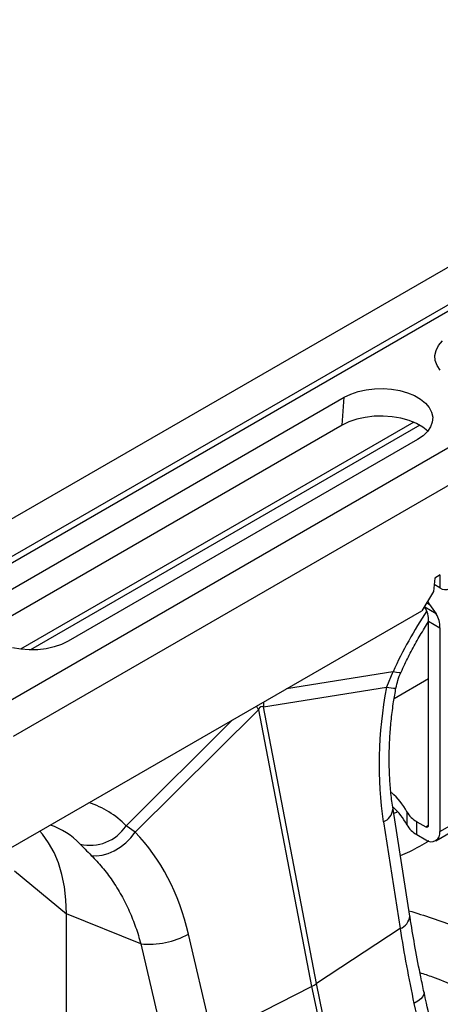
# Model space of a CAD drawing. Units: millimetres. Extents: x 10043 to 26901, y -644 to 6393.
# Drawn here: x 14241 to 14347, y 1222 to 1470 of the extents above; entities that cross this region are included whole.
import ezdxf

# ---------------------------------------------------------------- set-up
doc = ezdxf.new("R2010")
doc.units = ezdxf.units.MM
doc.linetypes.add('SLD-SOLID', pattern=[0])
doc.layers.get('0').update_dxf_attribs({"linetype": 'CONTINUOUS'})
doc.layers.add('ACO_DRAINAGE', color=7, linetype='SLD-SOLID')

# ---------------------------------------------------------------- blocks, each defined once
blk = doc.blocks.new('ACO_-_32840_-_ISO')
at = {"layer": 'ACO_DRAINAGE', "linetype": 'SLD-SOLID'}
for p, q in [((977.83, 1890.11), (267.48, 1480.03)), ((986.03, 1885.37), (275.68, 1475.3)), ((986.71, 1884.13), (276.36, 1474.06)), ((1017.14, 1867.41), (306.8, 1457.34)), ((1025.34, 1862.68), (314.99, 1452.6)), ((421.1, 1549.57), (421.72, 1550.79)), ((421.72, 1550.79), (422.69, 1551.93)), ((420.82, 1548.31), (421.1, 1549.57)), ((420.91, 1547.04), (420.82, 1548.31)), ((421.37, 1545.8), (420.91, 1547.04)), ((422.17, 1544.61), (421.37, 1545.8)), ((310.39, 1487.17), (398.07, 1537.79)), ((397.51, 1530.76), (398.07, 1537.79)), ((398.07, 1537.79), (399.71, 1538.59)), ((399.71, 1538.59), (401.55, 1539.22)), ((401.55, 1539.22), (403.55, 1539.67)), ((403.55, 1539.67), (405.65, 1539.93)), ((405.65, 1539.93), (407.8, 1539.98)), ((407.8, 1539.98), (409.93, 1539.82)), ((409.93, 1539.82), (411.99, 1539.47)), ((411.99, 1539.47), (413.92, 1538.93)), ((413.92, 1538.93), (415.66, 1538.21)), ((415.66, 1538.21), (417.18, 1537.33)), ((417.18, 1537.33), (418.43, 1536.32)), ((418.43, 1536.32), (419.37, 1535.21)), ((419.37, 1535.21), (419.98, 1534.02)), ((403.33, 1532.76), (401.21, 1532.28)), ((405.56, 1533.03), (403.33, 1532.76)), ((407.83, 1533.08), (405.56, 1533.03)), ((410.09, 1532.92), (407.83, 1533.08)), ((412.27, 1532.55), (410.09, 1532.92)), ((419.98, 1534.02), (420.25, 1532.79)), ((420.25, 1532.79), (420.16, 1531.55)), ((397.51, 1530.76), (309.83, 1480.14)), ((415.5, 1531.51), (316.79, 1474.53)), ((417.01, 1530.76), (319.32, 1474.36)), ((399.25, 1531.61), (397.51, 1530.76)), ((401.21, 1532.28), (399.25, 1531.61)), ((414.32, 1531.97), (412.27, 1532.55)), ((416.17, 1531.2), (414.32, 1531.97)), ((417.78, 1530.27), (416.17, 1531.2)), ((419.02, 1529.28), (417.78, 1530.27)), ((419.72, 1530.34), (418.94, 1529.18)), ((420.16, 1531.55), (419.72, 1530.34)), ((417.84, 1528.12), (416.45, 1527.17)), ((418.94, 1529.18), (417.84, 1528.12)), ((416.45, 1527.17), (328.77, 1476.56)), ((422.16, 1493.19), (420.8, 1492.41)), ((422.05, 1493.13), (422.05, 1489.99)), ((420.8, 1492.41), (420.46, 1489.06)), ((422.05, 1489.99), (420.64, 1490.81)), ((420.46, 1489.06), (417.53, 1484.22)), ((418.73, 1486.21), (419.47, 1485.78)), ((419.47, 1485.78), (421.11, 1483.45)), ((314.4, 1424.68), (417.53, 1484.22)), ((418.28, 1485.08), (418.16, 1485.25)), ((421.11, 1483.45), (418.28, 1485.08)), ((419.23, 1481.55), (422.05, 1479.91)), ((419.23, 1430.38), (419.23, 1481.55)), ((422.05, 1479.91), (422.05, 1428.75)), ((328.77, 1476.56), (327.13, 1475.75)), ((316.91, 1474.52), (314.85, 1474.87)), ((319.04, 1474.36), (316.91, 1474.52)), ((321.19, 1474.41), (319.04, 1474.36)), ((323.29, 1474.67), (321.19, 1474.41)), ((325.29, 1475.12), (323.29, 1474.67)), ((327.13, 1475.75), (325.29, 1475.12)), ((410.29, 1468.87), (383.54, 1464.6)), ((410.29, 1468.87), (408.67, 1465.01)), ((411.19, 1468.68), (410.29, 1468.87)), ((411.84, 1468.63), (411.19, 1468.68)), ((412.23, 1468.71), (411.84, 1468.63)), ((412.33, 1468.81), (412.23, 1468.71)), ((419.23, 1467.12), (410.59, 1462.13)), ((377.77, 1460.07), (408.67, 1465.01)), ((345.64, 1428.62), (376.54, 1459.36)), ((376.54, 1459.36), (389.88, 1389.88)), ((391.11, 1390.59), (377.77, 1460.07)), ((370.05, 1456.81), (343.3, 1430.19)), ((422.05, 1428.75), (436.2, 1436.91)), ((414.51, 1407.56), (410.3, 1434.38)), ((421.02, 1426.46), (435.16, 1434.62)), ((413.76, 1433.74), (413.76, 1430.47)), ((322.32, 1428.09), (321.64, 1428.86)), ((345.64, 1428.62), (343.3, 1430.19)), ((407.87, 1431.2), (412.09, 1404.39)), ((416.3, 1427.99), (416.3, 1431.25)), ((416.3, 1431.25), (418.52, 1429.97)), ((418.52, 1429.97), (419.23, 1430.38)), ((323.89, 1425.96), (322.32, 1428.09)), ((343.24, 1425.96), (344.52, 1427.23)), ((344.52, 1427.23), (345.64, 1428.62)), ((416.3, 1427.99), (418.52, 1426.71)), ((325.24, 1423.55), (323.89, 1425.96)), ((338.83, 1423.27), (340.35, 1423.95)), ((340.35, 1423.95), (341.83, 1424.86)), ((341.83, 1424.86), (343.24, 1425.96)), ((326.35, 1420.89), (325.24, 1423.55)), ((334.59, 1422.78), (335.9, 1422.68)), ((335.9, 1422.68), (337.33, 1422.84)), ((337.33, 1422.84), (338.83, 1423.27)), ((327.23, 1418), (326.35, 1420.89)), ((315.29, 1418.91), (328.36, 1408.14)), ((327.86, 1414.9), (327.23, 1418)), ((328.24, 1411.6), (327.86, 1414.9)), ((328.36, 1408.14), (328.24, 1411.6)), ((347.03, 1400.59), (328.36, 1408.14)), ((328.36, 1295.86), (328.36, 1408.14)), ((412.09, 1404.39), (391.11, 1390.59)), ((365.01, 1377.21), (358.98, 1402.98)), ((347.03, 1400.59), (353.05, 1374.81)), ((365.01, 1377.21), (389.88, 1389.88)), ((389.88, 1389.88), (391.49, 1382.1)), ((392.73, 1382.81), (391.11, 1390.59)), ((417.3, 1386.79), (416.53, 1386.18)), ((417.81, 1387.38), (417.3, 1386.79)), ((418.07, 1387.94), (417.81, 1387.38)), ((418.08, 1388.39), (418.07, 1387.94)), ((416.53, 1386.18), (415.55, 1385.58))]:
    blk.add_line(p, q, dxfattribs=at)
for centre, radius, start, end in [((423.43, 1491.68), 2.18, 230.7967, 9.214), ((423.2, 1488.38), 4.55, 202.4597, 214.7902), ((511.68, 1422.74), 111.38, 146.5251, 155.5333), ((413.09, 1481.8), 6.14, 357.6486, 32.3492), ((415.92, 1480.16), 6.14, 357.6486, 32.3492), ((410.95, 1475.12), 10.36, 257.2929, 270.5081), ((396.63, 1459.09), 18.89, 173.2203, 177.0234), ((395.71, 1470.51), 22.18, 207.5182, 210.1747), ((399.67, 1426.39), 15.9, 27.5559, 49.7902), ((327.47, 1415.17), 21.83, 43.5135, 72.6018), ((406.51, 1434.76), 3.8, 290.8907, 354.2973), ((399.86, 1423.25), 15.66, 27.4677, 47.9715), ((419.21, 1436.76), 6.23, 209.0297, 242.1769), ((318.38, 1412.9), 18.49, 43.5077, 71.2361), ((334.32, 1436.05), 10.73, 256.3453, 326.8916), ((419.21, 1433.5), 6.23, 209.0297, 242.1769), ((418.79, 1430.31), 0.437, 230.7961, 9.2142), ((419.9, 1428.4), 2.18, 230.7966, 9.2141), ((410.73, 1407.94), 3.8, 290.8843, 354.3318), ((349.21, 1420.75), 20.27, 263.8308, 298.8293), ((384.04, 1401.41), 12.92, 296.8407, 303.1539)]:
    blk.add_arc(centre, radius, start, end, dxfattribs=at)
for centre, major_axis, ratio, start_param, end_param in [((450.36, 1457.61), (13.22, 66.21), 0.627056, 1.584259, 2.102177), ((387.41, 1372.69), (-10.02, 87.45), 0.085149, 6.232853, 6.407386), ((309.18, 1376.11), (19.71, 63), 0.758199, 5.373395, 5.891313)]:
    blk.add_ellipse(centre, major_axis=major_axis, ratio=ratio, start_param=start_param, end_param=end_param, dxfattribs=at)
for points, knots in [([(412.33, 1468.81), (412.63, 1469.46), (413.5, 1471.36), (415.09, 1474.47), (417.08, 1478.06), (418.52, 1480.36), (419.23, 1481.48)], [0, 0, 0, 0, 0.149323, 0.43734, 0.72555, 1, 1, 1, 1]), ([(411.04, 1464.75), (411.2, 1465.42), (411.51, 1466.77), (411.98, 1468.13), (412.31, 1468.78), (412.33, 1468.81)], [0, 0, 0, 0, 0.475972, 0.976192, 1, 1, 1, 1]), ([(410.3, 1434.38), (410.2, 1435.04), (409.91, 1436.98), (409.57, 1440.31), (409.34, 1444.38), (409.32, 1448.54), (409.49, 1452.77), (409.86, 1457.04), (410.37, 1461.05), (410.83, 1463.61), (411.04, 1464.76)], [0, 0, 0, 0, 0.070035, 0.205789, 0.342001, 0.478637, 0.615587, 0.75273, 0.88994, 1, 1, 1, 1]), ([(410.45, 1433.39), (410.47, 1433.4), (410.81, 1433.5), (411.12, 1433.64), (411.42, 1433.78)], [0, 0, 0, 0, 0.049926, 1, 1, 1, 1]), ([(419.3, 1426.42), (417.72, 1425.46), (415.45, 1424.07), (412.91, 1423.01), (412.13, 1422.69)], [0, 0, 0, 0, 0.693629, 1, 1, 1, 1]), ([(331.79, 1425.63), (332.19, 1425.21), (333.01, 1424.36), (334.06, 1423.31), (334.59, 1422.78)], [0, 0, 0, 0, 0.494333, 1, 1, 1, 1]), ([(334.59, 1422.78), (335.52, 1421.8), (337.39, 1419.84), (339.91, 1416.47), (342.19, 1412.8), (344.14, 1408.88), (345.79, 1404.82), (346.61, 1402), (347.03, 1400.59)], [0, 0, 0, 0, 0.1667294, 0.3334598, 0.5049481, 0.6764359, 0.837695, 1, 1, 1, 1]), ([(414.3, 1408.9), (418.19, 1407.67), (426.12, 1405.14), (437.69, 1399.81), (445.11, 1395.23), (448.83, 1392.94)], [0, 0, 0, 0, 0.324585, 0.662292, 1, 1, 1, 1]), ([(418.08, 1388.4), (417.81, 1389.69), (417.02, 1393.41), (415.88, 1399.41), (415, 1404.49), (414.58, 1407.16), (414.51, 1407.56)], [0, 0, 0, 0, 0.199056, 0.5774683, 0.9353873, 1, 1, 1, 1]), ([(412.09, 1404.39), (412.59, 1401.29), (413.6, 1395.07), (414.9, 1388.75), (415.55, 1385.58)], [0, 0, 0, 0, 0.49933, 1, 1, 1, 1]), ([(441.48, 1381.03), (438.04, 1383.15), (431.16, 1387.4), (422.94, 1391.37), (418.14, 1392.95), (417.07, 1393.3)], [0, 0, 0, 0, 0.437716, 0.875431, 1, 1, 1, 1]), ([(464.4, 1276.97), (464.4, 1276.97), (462.91, 1279.1), (460.06, 1283.52), (455.9, 1290.24), (451.92, 1297.13), (448.13, 1304.13), (444.53, 1311.24), (441.11, 1318.45), (437.87, 1325.76), (434.81, 1333.19), (431.92, 1340.69), (429.23, 1348.22), (426.73, 1355.74), (424.43, 1363.25), (422.32, 1370.75), (420.39, 1378.24), (418.99, 1384.12), (418.29, 1387.49), (418.1, 1388.4)], [0, 0, 0, 0, 0.000046, 0.064381, 0.129125, 0.194088, 0.259058, 0.323791, 0.388547, 0.453662, 0.519221, 0.584993, 0.650707, 0.716082, 0.780946, 0.84611, 0.911223, 0.976114, 1, 1, 1, 1]), ([(415.55, 1385.58), (416.37, 1381.88), (418.02, 1374.48), (421.01, 1363.24), (424.42, 1351.94), (428.26, 1340.66), (432.51, 1329.5), (437.19, 1318.51), (442.34, 1307.57), (448.01, 1296.76), (454.16, 1286.09), (458.65, 1279.27), (460.9, 1275.87)], [0, 0, 0, 0, 0.0984641, 0.196929, 0.2967899, 0.3966513, 0.4955585, 0.5945506, 0.6934574, 0.7956078, 0.8978526, 1, 1, 1, 1])]:
    blk.add_open_spline(points, degree=3, knots=knots, dxfattribs=at)

msp = doc.modelspace()

# ---------------------------------------------------------------- block references
msp.add_blockref('ACO_-_32840_-_ISO', (13924.67, -163.05))

doc.saveas('drawing.dxf')
